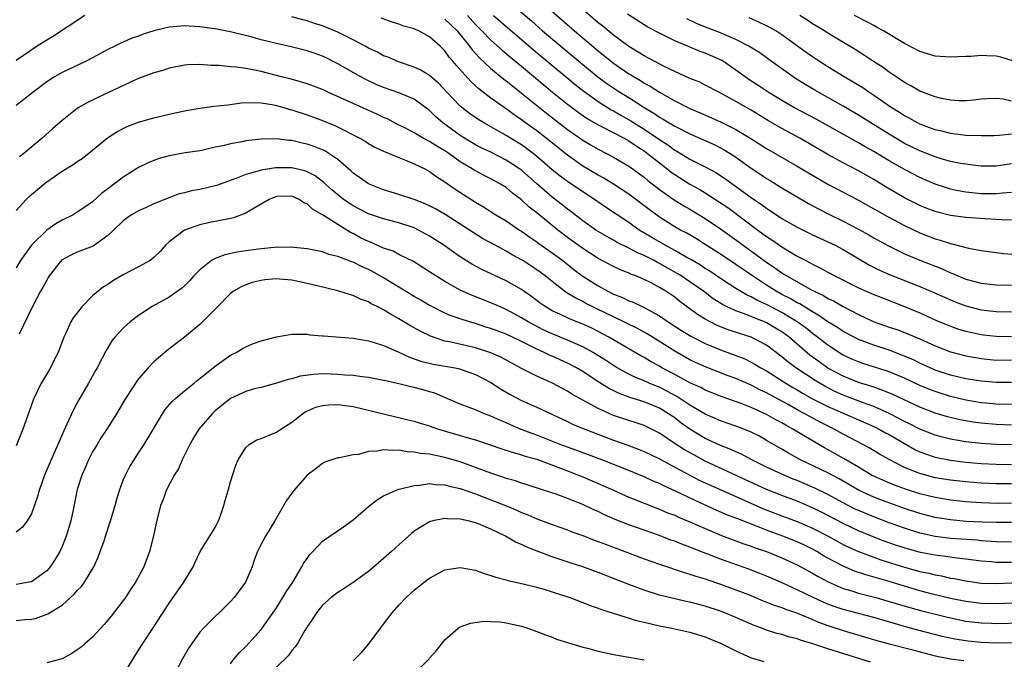
# Model space of a CAD drawing. Units: inches. Extents: x 2589000 to 2592000, y 1485000 to 1488000.
# Drawn here: x 2589717 to 2589846, y 1485993 to 1486076 of the extents above; entities that cross this region are included whole.
import ezdxf

# ---------------------------------------------------------------- set-up
doc = ezdxf.new("R2010")
doc.units = ezdxf.units.IN
doc.header["$MEASUREMENT"] = 0
doc.layers.add('LD25891485_2ft', color=200, linetype='Continuous')

msp = doc.modelspace()

# ---------------------------------------------------------------- linework, layer by layer
at = {"layer": 'LD25891485_2ft'}
for points, elevation in [([(2589785.18, 1486079.18), (2589789.94, 1486075), (2589793, 1486072.42), (2589795, 1486070.81), (2589797, 1486069.42), (2589797.27, 1486069.27), (2589797.69, 1486069), (2589798.52, 1486068.52), (2589799, 1486068.2), (2589799.79, 1486067.79), (2589801, 1486066.99), (2589803, 1486065.88), (2589805, 1486064.88), (2589806.32, 1486064.32), (2589809, 1486063.12), (2589811, 1486062.14), (2589812.96, 1486060.96), (2589815, 1486059.66), (2589819, 1486057.36), (2589820.47, 1486056.47), (2589821.72, 1486055.72), (2589823, 1486055), (2589827, 1486052.9), (2589829, 1486051.78), (2589829.49, 1486051.49), (2589830.77, 1486050.77), (2589833, 1486049.57), (2589835, 1486048.64), (2589837, 1486047.86), (2589837.68, 1486047.68), (2589839, 1486047.23), (2589839.2, 1486047.2), (2589841.37, 1486046.63), (2589843, 1486046.34), (2589845.95, 1486045.95), (2589848.22, 1486045.78)], 11336), ([(2589725.99, 1486077), (2589721.77, 1486074.23), (2589721, 1486073.8), (2589719.76, 1486073), (2589717, 1486071.15)], 11348), ([(2589775.93, 1486077), (2589777, 1486075.84), (2589777.84, 1486075), (2589779, 1486073.79), (2589780.48, 1486072.48), (2589781.57, 1486071.57), (2589783, 1486070.4), (2589787.06, 1486067), (2589789, 1486065.44), (2589790.39, 1486064.39), (2589791.57, 1486063.57), (2589793, 1486062.74), (2589793.51, 1486062.49), (2589796.39, 1486061), (2589797, 1486060.66), (2589797.98, 1486059.98), (2589799, 1486059.34), (2589799.47, 1486059), (2589801, 1486057.76), (2589802, 1486057), (2589802.55, 1486056.55), (2589803, 1486056.23), (2589805, 1486054.98), (2589806.28, 1486054.28), (2589807, 1486053.85), (2589808.74, 1486052.74), (2589809.93, 1486051.93), (2589813.84, 1486049), (2589814.52, 1486048.52), (2589815, 1486048.15), (2589815.7, 1486047.7), (2589817, 1486046.79), (2589819, 1486045.6), (2589820.11, 1486045), (2589820.7, 1486044.7), (2589821, 1486044.52), (2589822.03, 1486044.03), (2589823, 1486043.48), (2589823.91, 1486043), (2589827, 1486041.46), (2589829, 1486040.57), (2589830.13, 1486040.13), (2589833.03, 1486039.03), (2589835, 1486038.18), (2589837.19, 1486037.19), (2589839, 1486036.43), (2589840.06, 1486036.06), (2589841, 1486035.78), (2589841.64, 1486035.64), (2589843, 1486035.36), (2589843.33, 1486035.33), (2589845, 1486035.14), (2589847, 1486035.1)], 11342), ([(2589779.33, 1486077), (2589784.55, 1486072.55), (2589788.91, 1486068.91), (2589790, 1486068), (2589791.12, 1486067.12), (2589793, 1486065.78), (2589794.71, 1486064.71), (2589795, 1486064.56), (2589795.99, 1486063.99), (2589797.27, 1486063.27), (2589799, 1486062.18), (2589801, 1486060.82), (2589802.11, 1486060.11), (2589803, 1486059.45), (2589803.29, 1486059.29), (2589805, 1486058.26), (2589807, 1486057.24), (2589808.46, 1486056.46), (2589809.66, 1486055.66), (2589813, 1486053.26), (2589814.34, 1486052.34), (2589815, 1486051.84), (2589815.51, 1486051.51), (2589817, 1486050.51), (2589819, 1486049.37), (2589821, 1486048.39), (2589821.94, 1486047.94), (2589823, 1486047.47), (2589823.96, 1486047), (2589825, 1486046.45), (2589828.43, 1486044.43), (2589829.75, 1486043.75), (2589831.14, 1486043.14), (2589835, 1486041.64), (2589836.84, 1486040.84), (2589839, 1486039.86), (2589839.61, 1486039.61), (2589841, 1486039.08), (2589843, 1486038.59), (2589845, 1486038.37), (2589847, 1486038.3)], 11340), ([(2589782.13, 1486078.13), (2589784.3, 1486076.3), (2589785.76, 1486075), (2589788.12, 1486073), (2589791, 1486070.6), (2589792.98, 1486069), (2589794.14, 1486068.14), (2589795.85, 1486067), (2589797, 1486066.29), (2589799.01, 1486065), (2589800.27, 1486064.27), (2589801, 1486063.75), (2589801.49, 1486063.49), (2589802.26, 1486063), (2589803, 1486062.55), (2589805, 1486061.55), (2589806.78, 1486060.78), (2589808.15, 1486060.15), (2589809, 1486059.74), (2589809.48, 1486059.48), (2589810.25, 1486059), (2589811, 1486058.51), (2589813, 1486057.07), (2589814.25, 1486056.25), (2589815, 1486055.72), (2589815.45, 1486055.45), (2589817, 1486054.5), (2589820.48, 1486052.48), (2589821.78, 1486051.78), (2589823.3, 1486051), (2589825, 1486050.17), (2589827, 1486049.13), (2589828.36, 1486048.36), (2589829, 1486047.99), (2589830.92, 1486046.92), (2589833, 1486045.9), (2589835, 1486045.08), (2589837.92, 1486043.92), (2589839, 1486043.42), (2589839.31, 1486043.31), (2589839.99, 1486043), (2589841, 1486042.58), (2589843, 1486042.05), (2589845, 1486041.84), (2589847, 1486041.78)], 11338), ([(2589847, 1486050.27), (2589845.69, 1486050.31), (2589845, 1486050.38), (2589843.55, 1486050.45), (2589841, 1486050.64), (2589839, 1486050.9), (2589837.32, 1486051.32), (2589837, 1486051.41), (2589835.85, 1486051.85), (2589835, 1486052.21), (2589833, 1486053.22), (2589830.61, 1486054.61), (2589829, 1486055.6), (2589827, 1486056.75), (2589825, 1486057.79), (2589823, 1486058.88), (2589819.36, 1486061), (2589817, 1486062.28), (2589815.27, 1486063.27), (2589813, 1486064.65), (2589811, 1486065.79), (2589809.26, 1486066.74), (2589808.75, 1486067), (2589807, 1486067.94), (2589806.29, 1486068.29), (2589805, 1486068.8), (2589803, 1486069.69), (2589801.64, 1486070.36), (2589800.42, 1486071), (2589799.51, 1486071.51), (2589799, 1486071.76), (2589798.25, 1486072.25), (2589797, 1486072.97), (2589795, 1486074.46), (2589793.61, 1486075.61), (2589793, 1486076.07), (2589791, 1486077.78)], 11334), ([(2589847, 1486053.88), (2589845.8, 1486053.8), (2589845, 1486053.71), (2589843, 1486053.72), (2589841, 1486053.93), (2589839.82, 1486054.18), (2589839, 1486054.33), (2589838.49, 1486054.49), (2589837, 1486054.97), (2589835, 1486055.85), (2589833, 1486056.89), (2589831, 1486058.03), (2589829, 1486059.25), (2589827.87, 1486059.87), (2589827, 1486060.39), (2589826.6, 1486060.6), (2589821.46, 1486063.46), (2589818.57, 1486065), (2589817, 1486065.9), (2589815.2, 1486067), (2589813.89, 1486067.89), (2589812.68, 1486068.68), (2589812.21, 1486069), (2589811, 1486069.89), (2589809.39, 1486071), (2589809.15, 1486071.15), (2589809, 1486071.23), (2589807, 1486072.11), (2589806.33, 1486072.33), (2589804.91, 1486072.91), (2589803, 1486073.73), (2589801.54, 1486074.46), (2589801, 1486074.71), (2589799.5, 1486075.5), (2589799, 1486075.8), (2589796.83, 1486077.17)], 11332), ([(2589847, 1486065.82), (2589845.9, 1486066.1), (2589845, 1486066.18), (2589843.85, 1486066.15), (2589843, 1486066.11), (2589842.04, 1486065.96), (2589841, 1486065.88), (2589840.13, 1486065.87), (2589839, 1486065.96), (2589837.82, 1486066.18), (2589837, 1486066.39), (2589835, 1486067.14), (2589833.83, 1486067.83), (2589833, 1486068.28), (2589832.59, 1486068.59), (2589831.93, 1486069), (2589831, 1486069.63), (2589830.21, 1486070.21), (2589828.95, 1486071), (2589827.79, 1486071.79), (2589826.57, 1486072.57), (2589823, 1486074.72), (2589822.56, 1486075), (2589821, 1486075.95), (2589820.37, 1486076.37), (2589819.35, 1486077)], 11326), ([(2589847.11, 1486071.11), (2589845.58, 1486071.58), (2589845, 1486071.69), (2589843.74, 1486071.74), (2589843, 1486071.79), (2589841.68, 1486071.68), (2589841, 1486071.67), (2589839, 1486071.56), (2589837, 1486071.69), (2589835, 1486072.3), (2589833, 1486073.35), (2589830.27, 1486075), (2589829.46, 1486075.46), (2589829, 1486075.69), (2589828.16, 1486076.16), (2589826.48, 1486077)], 11324), ([(2589847, 1486023.52), (2589845, 1486023.58), (2589843, 1486023.76), (2589841.92, 1486023.92), (2589841, 1486024.07), (2589840.22, 1486024.22), (2589838.61, 1486024.61), (2589837, 1486025.1), (2589835, 1486025.87), (2589831.5, 1486027.5), (2589830.1, 1486028.1), (2589829, 1486028.46), (2589828.61, 1486028.61), (2589827, 1486029.1), (2589825, 1486029.9), (2589823, 1486030.97), (2589821.81, 1486031.81), (2589820.66, 1486032.66), (2589819, 1486034.07), (2589817.93, 1486035), (2589817, 1486035.69), (2589816.18, 1486036.18), (2589815, 1486036.88), (2589814.73, 1486037), (2589813.47, 1486037.47), (2589813, 1486037.69), (2589811.85, 1486038.15), (2589811, 1486038.44), (2589809.78, 1486039), (2589809.26, 1486039.26), (2589808.03, 1486040.03), (2589806.75, 1486041), (2589805, 1486042.23), (2589803.86, 1486043), (2589803.33, 1486043.33), (2589802.04, 1486044.04), (2589801, 1486044.64), (2589800.75, 1486044.75), (2589800.3, 1486045), (2589799, 1486045.66), (2589798.06, 1486046.06), (2589797, 1486046.63), (2589795.42, 1486047.42), (2589795, 1486047.68), (2589794.14, 1486048.14), (2589793, 1486048.82), (2589792.71, 1486049), (2589791, 1486050.2), (2589789.43, 1486051.43), (2589789, 1486051.74), (2589788.3, 1486052.3), (2589787, 1486053.29), (2589785.01, 1486055.01), (2589783, 1486056.82), (2589782.75, 1486057), (2589781, 1486058.14), (2589779, 1486059.15), (2589777.75, 1486059.75), (2589777, 1486060.14), (2589775.55, 1486061), (2589775, 1486061.35), (2589772.73, 1486063), (2589771.8, 1486063.8), (2589771, 1486064.63), (2589769, 1486066.1), (2589767, 1486066.92), (2589765, 1486067.6), (2589764.02, 1486068.02), (2589762.66, 1486068.66), (2589762, 1486069), (2589761, 1486069.56), (2589759, 1486070.72), (2589757.48, 1486071.48), (2589757, 1486071.71), (2589756.05, 1486072.05), (2589755, 1486072.4), (2589752.91, 1486072.91), (2589751, 1486073.34), (2589749, 1486073.85), (2589747.83, 1486074.17), (2589745.18, 1486074.82), (2589743.22, 1486075.22), (2589741, 1486075.54), (2589739.61, 1486075.61), (2589739, 1486075.67), (2589737.53, 1486075.53), (2589737, 1486075.51), (2589735, 1486075.01), (2589733.48, 1486074.52), (2589733, 1486074.33), (2589732.01, 1486074), (2589731, 1486073.54), (2589730.61, 1486073.38), (2589729.89, 1486073), (2589729, 1486072.56), (2589727, 1486071.48), (2589726.06, 1486071), (2589723, 1486069.58), (2589722.63, 1486069.37), (2589722.01, 1486069), (2589721, 1486068.36), (2589719.22, 1486067), (2589719, 1486066.81), (2589717, 1486065.26)], 11350), ([(2589847, 1486026.21), (2589845, 1486026.26), (2589843.61, 1486026.39), (2589843, 1486026.45), (2589841, 1486026.79), (2589839, 1486027.26), (2589837, 1486027.89), (2589836.2, 1486028.2), (2589835, 1486028.7), (2589833, 1486029.63), (2589831, 1486030.47), (2589830.61, 1486030.61), (2589827.58, 1486031.58), (2589827, 1486031.78), (2589826.15, 1486032.15), (2589825, 1486032.67), (2589824.79, 1486032.79), (2589823, 1486033.95), (2589821.28, 1486035.28), (2589821, 1486035.48), (2589820.16, 1486036.16), (2589819, 1486037.02), (2589817, 1486038.23), (2589815, 1486039.25), (2589813.8, 1486039.8), (2589813, 1486040.26), (2589812.48, 1486040.48), (2589811, 1486041.38), (2589809, 1486042.66), (2589807.61, 1486043.61), (2589807, 1486043.98), (2589806.39, 1486044.39), (2589805.13, 1486045.13), (2589804.57, 1486045.43), (2589803, 1486046.33), (2589801.76, 1486047), (2589800.01, 1486048.01), (2589798.37, 1486049), (2589797, 1486049.96), (2589793.98, 1486051.98), (2589792.52, 1486053), (2589791, 1486053.98), (2589789, 1486055.33), (2589788.03, 1486056.03), (2589787, 1486056.88), (2589785, 1486058.62), (2589784.53, 1486059), (2589783.66, 1486059.66), (2589783, 1486060.12), (2589781.56, 1486061), (2589781, 1486061.36), (2589778.09, 1486063), (2589777.41, 1486063.41), (2589776.22, 1486064.22), (2589775.2, 1486065), (2589775, 1486065.17), (2589773.26, 1486067), (2589772.17, 1486068.17), (2589771, 1486069.19), (2589769.87, 1486069.87), (2589769, 1486070.28), (2589766.95, 1486070.95), (2589765.57, 1486071.57), (2589765, 1486071.77), (2589764.21, 1486072.21), (2589763, 1486072.77), (2589762.59, 1486073), (2589761, 1486073.84), (2589759, 1486074.85), (2589757, 1486075.65), (2589755.96, 1486075.96), (2589755, 1486076.3), (2589754.43, 1486076.43), (2589753, 1486076.84)], 11348), ([(2589847, 1486029.07), (2589845, 1486029.07), (2589843, 1486029.24), (2589841, 1486029.57), (2589839, 1486030.04), (2589837, 1486030.71), (2589836.35, 1486031), (2589835, 1486031.63), (2589834.08, 1486032.08), (2589832.67, 1486032.67), (2589831, 1486033.29), (2589829, 1486033.96), (2589827, 1486034.72), (2589826.44, 1486035), (2589825, 1486035.76), (2589824.26, 1486036.26), (2589823, 1486037.02), (2589821.84, 1486037.84), (2589821, 1486038.3), (2589819.34, 1486039.34), (2589819, 1486039.5), (2589818.06, 1486040.06), (2589817, 1486040.59), (2589816.24, 1486041), (2589815, 1486041.78), (2589813.14, 1486043), (2589811, 1486044.48), (2589809, 1486045.84), (2589807, 1486047.11), (2589805.83, 1486047.83), (2589804.57, 1486048.57), (2589803.74, 1486049), (2589803, 1486049.43), (2589801, 1486050.69), (2589799.66, 1486051.66), (2589797.92, 1486053), (2589797, 1486053.68), (2589795, 1486054.98), (2589793.75, 1486055.75), (2589793, 1486056.16), (2589791, 1486057.36), (2589789, 1486058.76), (2589786.66, 1486060.66), (2589785, 1486061.94), (2589783.53, 1486063), (2589783, 1486063.4), (2589782.05, 1486064.05), (2589781, 1486064.83), (2589780.74, 1486065), (2589779, 1486066.24), (2589777.42, 1486067.42), (2589777, 1486067.82), (2589776.38, 1486068.38), (2589774.5, 1486070.5), (2589774.08, 1486071), (2589773.57, 1486071.57), (2589773, 1486072.39), (2589772.38, 1486073), (2589771, 1486074.23), (2589769.6, 1486075), (2589769.17, 1486075.17), (2589769, 1486075.26), (2589767.63, 1486075.63), (2589767, 1486075.89), (2589766.13, 1486076.13), (2589764.67, 1486076.67)], 11346), ([(2589773, 1486076.53), (2589773.78, 1486075.78), (2589774.6, 1486075), (2589776.22, 1486073), (2589776.54, 1486072.54), (2589777.51, 1486071.51), (2589779, 1486070.11), (2589780.69, 1486068.69), (2589781, 1486068.47), (2589781.81, 1486067.81), (2589783, 1486066.88), (2589786.26, 1486064.26), (2589789, 1486062.13), (2589791, 1486060.72), (2589792.08, 1486060.08), (2589793, 1486059.55), (2589794.11, 1486059), (2589795, 1486058.52), (2589797, 1486057.34), (2589799, 1486055.9), (2589799.48, 1486055.48), (2589801, 1486054.31), (2589802.95, 1486052.95), (2589804.18, 1486052.18), (2589805, 1486051.73), (2589807, 1486050.51), (2589809, 1486049.14), (2589811.41, 1486047.41), (2589811.94, 1486047), (2589813.73, 1486045.73), (2589814.69, 1486045), (2589815, 1486044.78), (2589816.07, 1486044.07), (2589817, 1486043.4), (2589817.25, 1486043.25), (2589817.63, 1486043), (2589820.78, 1486041.22), (2589821.2, 1486041), (2589822.43, 1486040.43), (2589823, 1486040.07), (2589823.73, 1486039.73), (2589825, 1486038.99), (2589827, 1486037.96), (2589828.93, 1486037.07), (2589831, 1486036.33), (2589831.99, 1486035.99), (2589833, 1486035.61), (2589835, 1486034.77), (2589837, 1486033.87), (2589839, 1486033.07), (2589841, 1486032.55), (2589843, 1486032.21), (2589845, 1486032.02), (2589847, 1486032.04)], 11344), ([(2589847, 1486057.65), (2589845, 1486057.36), (2589843, 1486057.35), (2589842.61, 1486057.39), (2589841, 1486057.58), (2589840.3, 1486057.7), (2589839, 1486057.97), (2589837.66, 1486058.34), (2589837, 1486058.54), (2589835, 1486059.33), (2589833, 1486060.32), (2589831, 1486061.51), (2589828.6, 1486063), (2589827, 1486064.01), (2589825, 1486065.19), (2589821.28, 1486067.28), (2589820.02, 1486068.02), (2589818.78, 1486068.78), (2589818.46, 1486069), (2589815.29, 1486071.29), (2589814.12, 1486072.12), (2589812.69, 1486073), (2589811, 1486073.88), (2589809.47, 1486074.53), (2589809, 1486074.75), (2589807.37, 1486075.37), (2589805.95, 1486075.95), (2589804.6, 1486076.6)], 11330), ([(2589847, 1486061.54), (2589845.36, 1486061.36), (2589844.68, 1486061.32), (2589843, 1486061.28), (2589841, 1486061.36), (2589839, 1486061.59), (2589837.89, 1486061.89), (2589837, 1486062.1), (2589835, 1486062.84), (2589834.69, 1486063), (2589833.61, 1486063.61), (2589833, 1486063.91), (2589832.34, 1486064.34), (2589831.25, 1486065), (2589829, 1486066.58), (2589828.36, 1486067), (2589827.56, 1486067.56), (2589826.32, 1486068.32), (2589825.15, 1486069), (2589823, 1486070.32), (2589821.91, 1486071), (2589821, 1486071.6), (2589820.18, 1486072.18), (2589817, 1486074.49), (2589816.2, 1486075), (2589815.44, 1486075.44), (2589815, 1486075.66), (2589814.09, 1486076.09), (2589812.71, 1486076.71)], 11328), ([(2589847, 1486020.93), (2589845, 1486020.98), (2589843, 1486021.12), (2589841, 1486021.35), (2589839, 1486021.7), (2589837.95, 1486021.95), (2589837, 1486022.2), (2589835, 1486022.97), (2589833.68, 1486023.68), (2589833, 1486024), (2589832.36, 1486024.36), (2589831, 1486025.05), (2589829, 1486025.94), (2589827.52, 1486026.48), (2589825, 1486027.45), (2589823.93, 1486027.93), (2589822.59, 1486028.59), (2589821.33, 1486029.33), (2589818.82, 1486031), (2589817.78, 1486031.78), (2589817, 1486032.44), (2589815, 1486033.94), (2589813, 1486035), (2589811.47, 1486035.47), (2589809.97, 1486035.97), (2589808.54, 1486036.54), (2589807.62, 1486037), (2589807, 1486037.34), (2589805.98, 1486037.97), (2589805, 1486038.72), (2589803.68, 1486039.68), (2589803, 1486040.21), (2589801.84, 1486041), (2589801, 1486041.51), (2589799.92, 1486042.08), (2589799, 1486042.54), (2589797.93, 1486043), (2589797.25, 1486043.25), (2589797, 1486043.38), (2589795.83, 1486043.83), (2589795, 1486044.23), (2589793, 1486045.3), (2589791, 1486046.58), (2589789, 1486048.04), (2589787.74, 1486049), (2589785, 1486051.23), (2589784, 1486052), (2589783, 1486052.96), (2589781.83, 1486053.83), (2589781, 1486054.54), (2589780.25, 1486055), (2589779, 1486055.68), (2589778.12, 1486056.12), (2589776.81, 1486056.81), (2589776.54, 1486057), (2589775, 1486057.92), (2589773.52, 1486059), (2589773, 1486059.35), (2589771.96, 1486059.96), (2589771, 1486060.58), (2589770.71, 1486060.71), (2589770.17, 1486061), (2589769, 1486061.69), (2589767.58, 1486062.42), (2589766.8, 1486062.8), (2589765.5, 1486063.5), (2589765, 1486063.71), (2589764.12, 1486064.12), (2589761, 1486065.51), (2589757.69, 1486067), (2589757, 1486067.34), (2589755, 1486068.11), (2589754.32, 1486068.32), (2589752.74, 1486068.74), (2589751.65, 1486069), (2589749, 1486069.69), (2589748.12, 1486069.88), (2589747, 1486070.08), (2589745.72, 1486070.28), (2589745, 1486070.32), (2589743.5, 1486070.5), (2589742.49, 1486070.49), (2589741, 1486070.61), (2589739.44, 1486070.56), (2589739, 1486070.51), (2589737, 1486070.13), (2589736.16, 1486069.84), (2589735, 1486069.53), (2589733, 1486068.77), (2589732.6, 1486068.6), (2589729.17, 1486067), (2589727.68, 1486066.32), (2589727, 1486065.98), (2589726.33, 1486065.67), (2589725.2, 1486065), (2589725, 1486064.87), (2589723, 1486063.3), (2589721.77, 1486062.23), (2589720.42, 1486061), (2589718.01, 1486059), (2589717.44, 1486058.56)], 11352), ([(2589717, 1486051.57), (2589718.34, 1486053), (2589719, 1486053.62), (2589720.61, 1486055), (2589721, 1486055.31), (2589723, 1486056.68), (2589724.46, 1486057.54), (2589725, 1486057.95), (2589725.64, 1486058.36), (2589727, 1486059.42), (2589728.96, 1486061.04), (2589730.18, 1486061.82), (2589731, 1486062.27), (2589731.49, 1486062.51), (2589733, 1486063.09), (2589735, 1486063.67), (2589737, 1486064.13), (2589739, 1486064.56), (2589741, 1486064.93), (2589742.84, 1486065.16), (2589744.64, 1486065.36), (2589745, 1486065.39), (2589746.41, 1486065.59), (2589748.33, 1486065.67), (2589749, 1486065.62), (2589750.64, 1486065.36), (2589751, 1486065.28), (2589751.98, 1486065), (2589752.76, 1486064.76), (2589753, 1486064.7), (2589755, 1486064.05), (2589757, 1486063.32), (2589758.64, 1486062.64), (2589761.89, 1486061), (2589762.59, 1486060.59), (2589763, 1486060.32), (2589763.84, 1486059.84), (2589765, 1486059.3), (2589765.19, 1486059.19), (2589765.74, 1486059), (2589767, 1486058.46), (2589767.86, 1486058.14), (2589769, 1486057.65), (2589770.36, 1486057), (2589771, 1486056.66), (2589771.94, 1486055.94), (2589773, 1486055.29), (2589773.16, 1486055.16), (2589774.35, 1486054.35), (2589777, 1486052.63), (2589778.04, 1486052.04), (2589779.65, 1486051), (2589781, 1486050.18), (2589782.73, 1486049), (2589783, 1486048.83), (2589784.07, 1486048.07), (2589785, 1486047.46), (2589785.26, 1486047.26), (2589787, 1486046.04), (2589788.4, 1486045), (2589789.85, 1486043.85), (2589791, 1486042.99), (2589793, 1486041.72), (2589794.29, 1486041), (2589795, 1486040.64), (2589796.18, 1486040.18), (2589797, 1486039.77), (2589797.56, 1486039.56), (2589799, 1486038.9), (2589801, 1486037.81), (2589802.17, 1486037), (2589803, 1486036.46), (2589803.89, 1486035.89), (2589805.13, 1486035.13), (2589807, 1486034.19), (2589809, 1486033.37), (2589811, 1486032.63), (2589812.16, 1486032.16), (2589813, 1486031.75), (2589813.48, 1486031.48), (2589814.25, 1486031), (2589815, 1486030.59), (2589817.52, 1486029), (2589818.44, 1486028.44), (2589819, 1486028.12), (2589819.7, 1486027.7), (2589821, 1486026.97), (2589823, 1486025.97), (2589825.23, 1486025), (2589827, 1486024.2), (2589829, 1486023.35), (2589829.71, 1486023), (2589830.53, 1486022.53), (2589831, 1486022.29), (2589833, 1486021.1), (2589834.34, 1486020.34), (2589835, 1486020.04), (2589835.75, 1486019.75), (2589837, 1486019.35), (2589839, 1486018.94), (2589841, 1486018.68), (2589843, 1486018.52), (2589845, 1486018.41), (2589847, 1486018.36)], 11354), ([(2589847, 1486015.83), (2589845, 1486015.86), (2589843, 1486015.94), (2589841, 1486016.09), (2589839, 1486016.31), (2589837, 1486016.65), (2589835, 1486017.18), (2589834.68, 1486017.32), (2589833, 1486017.99), (2589831.01, 1486019.01), (2589829.74, 1486019.74), (2589828.5, 1486020.5), (2589827.58, 1486021), (2589825, 1486022.34), (2589823.83, 1486023), (2589821.93, 1486023.93), (2589820.63, 1486024.63), (2589819.98, 1486025), (2589819, 1486025.52), (2589817.81, 1486026.19), (2589815.46, 1486027.46), (2589815, 1486027.73), (2589814.13, 1486028.13), (2589813, 1486028.72), (2589811, 1486029.59), (2589809.97, 1486029.97), (2589807.09, 1486031.09), (2589805.71, 1486031.71), (2589805, 1486032.05), (2589803, 1486033.17), (2589799.42, 1486035.42), (2589798.13, 1486036.13), (2589795, 1486037.64), (2589793, 1486038.64), (2589792.24, 1486039), (2589791.42, 1486039.42), (2589791, 1486039.65), (2589790.08, 1486040.08), (2589788.85, 1486040.85), (2589787, 1486042.27), (2589786.08, 1486043), (2589785, 1486043.8), (2589783.18, 1486045), (2589783, 1486045.11), (2589781.77, 1486045.77), (2589781, 1486046.23), (2589779.54, 1486047), (2589777.91, 1486047.91), (2589776.67, 1486048.67), (2589773.04, 1486051.04), (2589771.78, 1486051.78), (2589771, 1486052.18), (2589770.43, 1486052.43), (2589769, 1486052.98), (2589767, 1486053.65), (2589765, 1486054.25), (2589763, 1486055.01), (2589761.85, 1486055.85), (2589761, 1486056.43), (2589760.71, 1486056.71), (2589759, 1486058.19), (2589757.85, 1486059), (2589757.33, 1486059.33), (2589757, 1486059.48), (2589755.91, 1486059.91), (2589755, 1486060.22), (2589754.34, 1486060.34), (2589753, 1486060.67), (2589752.68, 1486060.68), (2589751, 1486060.91), (2589749, 1486060.87), (2589747, 1486060.63), (2589746.52, 1486060.52), (2589745, 1486060.27), (2589743.99, 1486059.99), (2589743, 1486059.8), (2589741.44, 1486059.44), (2589741, 1486059.36), (2589739.06, 1486059.06), (2589737, 1486058.7), (2589735.68, 1486058.32), (2589735, 1486058.1), (2589734.24, 1486057.76), (2589733, 1486057.16), (2589731, 1486055.92), (2589729, 1486054.38), (2589728.2, 1486053.8), (2589727, 1486052.7), (2589725.99, 1486051.99), (2589725, 1486051.31), (2589724.44, 1486051), (2589723, 1486050.28), (2589722.19, 1486049.81), (2589721, 1486048.98), (2589719, 1486047), (2589717.59, 1486045), (2589717, 1486044.05)], 11356), ([(2589847, 1486013.31), (2589845.29, 1486013.29), (2589843, 1486013.35), (2589841, 1486013.48), (2589839, 1486013.71), (2589837, 1486014.06), (2589835, 1486014.56), (2589833.15, 1486015.15), (2589831.69, 1486015.69), (2589830.27, 1486016.27), (2589829, 1486016.84), (2589828.7, 1486017), (2589827, 1486018.02), (2589825.12, 1486019.12), (2589822.55, 1486020.55), (2589821.28, 1486021.28), (2589818.44, 1486023), (2589817.5, 1486023.5), (2589817, 1486023.8), (2589816.21, 1486024.21), (2589815, 1486024.9), (2589813, 1486025.81), (2589811.66, 1486026.34), (2589809.21, 1486027.21), (2589807, 1486028.08), (2589806.41, 1486028.41), (2589805, 1486029.03), (2589803, 1486030.13), (2589801.34, 1486031), (2589801, 1486031.2), (2589799.84, 1486031.84), (2589799, 1486032.34), (2589798.57, 1486032.57), (2589794.41, 1486035), (2589793, 1486035.76), (2589792.17, 1486036.17), (2589791, 1486036.7), (2589789.34, 1486037.34), (2589788.02, 1486037.99), (2589787, 1486038.45), (2589786.07, 1486039), (2589785.44, 1486039.44), (2589784.3, 1486040.3), (2589783, 1486041.21), (2589781, 1486042.38), (2589777.84, 1486043.84), (2589776.53, 1486044.53), (2589775, 1486045.49), (2589774.1, 1486046.1), (2589772.85, 1486047), (2589771, 1486048.21), (2589769.57, 1486049), (2589769, 1486049.27), (2589767, 1486049.93), (2589765, 1486050.44), (2589763, 1486051.12), (2589761, 1486052.17), (2589760.49, 1486052.49), (2589759.77, 1486053), (2589759, 1486053.6), (2589758.24, 1486054.24), (2589757.39, 1486055), (2589757.19, 1486055.19), (2589756.06, 1486056.06), (2589755, 1486056.61), (2589754.71, 1486056.71), (2589753, 1486057.11), (2589750.88, 1486057.12), (2589749, 1486056.83), (2589748.73, 1486056.73), (2589747, 1486056.25), (2589745.71, 1486055.71), (2589743.19, 1486054.81), (2589741, 1486054.31), (2589739.89, 1486054.11), (2589739, 1486053.87), (2589738.29, 1486053.71), (2589736.84, 1486053.16), (2589735, 1486052.4), (2589733.9, 1486051.9), (2589733, 1486051.52), (2589732.09, 1486051), (2589731.45, 1486050.55), (2589731, 1486050.21), (2589729.74, 1486049), (2589729, 1486048.27), (2589727.09, 1486046.91), (2589725, 1486046.1), (2589724.26, 1486045.74), (2589722.95, 1486045.05), (2589721.33, 1486043), (2589721.21, 1486042.79), (2589721, 1486042.46), (2589720.51, 1486041.49), (2589720.2, 1486041), (2589719.14, 1486039), (2589717.4, 1486035.4)], 11358), ([(2589847, 1486010.81), (2589845, 1486010.79), (2589843.16, 1486010.84), (2589841.05, 1486010.95), (2589839, 1486011.13), (2589837, 1486011.46), (2589835, 1486011.98), (2589833, 1486012.64), (2589829.8, 1486013.8), (2589829, 1486014.1), (2589827.07, 1486015), (2589824.49, 1486016.49), (2589823, 1486017.27), (2589819.42, 1486019), (2589817.85, 1486019.85), (2589817, 1486020.37), (2589815, 1486021.53), (2589814.06, 1486022.06), (2589813, 1486022.59), (2589812.03, 1486023), (2589811, 1486023.39), (2589809, 1486024.09), (2589807, 1486024.96), (2589805, 1486026.12), (2589803.69, 1486027), (2589803.27, 1486027.27), (2589801.97, 1486027.97), (2589801, 1486028.46), (2589800.61, 1486028.61), (2589799.67, 1486029), (2589799, 1486029.3), (2589797.78, 1486029.78), (2589797, 1486030.17), (2589795.5, 1486031), (2589795, 1486031.3), (2589793.98, 1486031.98), (2589792.75, 1486032.75), (2589792.34, 1486033), (2589791, 1486033.74), (2589789.71, 1486034.29), (2589789, 1486034.61), (2589787, 1486035.42), (2589785.92, 1486035.92), (2589784.6, 1486036.6), (2589783.88, 1486037), (2589783, 1486037.55), (2589781, 1486038.63), (2589780.11, 1486039), (2589779, 1486039.51), (2589776.48, 1486040.48), (2589775, 1486041.14), (2589773, 1486042.27), (2589771.81, 1486043), (2589771, 1486043.55), (2589768.89, 1486044.89), (2589767, 1486045.82), (2589766.23, 1486046.23), (2589765, 1486046.63), (2589763.35, 1486047.35), (2589763, 1486047.48), (2589761.99, 1486047.99), (2589761, 1486048.53), (2589760.68, 1486048.68), (2589760.19, 1486049), (2589759, 1486049.73), (2589757.02, 1486050.98), (2589755.72, 1486051.72), (2589755, 1486052.4), (2589754.57, 1486052.57), (2589753.95, 1486053), (2589753, 1486053.43), (2589751, 1486053.38), (2589750.04, 1486053), (2589747.57, 1486051.57), (2589747, 1486051.21), (2589745.39, 1486050.61), (2589745, 1486050.51), (2589742.07, 1486049.93), (2589741, 1486049.68), (2589740.48, 1486049.52), (2589739, 1486048.99), (2589737, 1486047.46), (2589736.51, 1486047), (2589735.8, 1486046.2), (2589735, 1486045.41), (2589734.5, 1486045), (2589733, 1486044.18), (2589731, 1486043.13), (2589729.65, 1486042.35), (2589729, 1486041.9), (2589728.41, 1486041.59), (2589727, 1486040.39), (2589725.63, 1486039), (2589724.45, 1486037.55), (2589724.14, 1486037), (2589723.44, 1486035.44), (2589723.22, 1486035), (2589722.48, 1486033), (2589721.95, 1486031.95), (2589721.5, 1486031), (2589721.32, 1486030.68), (2589720.3, 1486029), (2589719.32, 1486027), (2589719.23, 1486026.77), (2589718.72, 1486025.28), (2589717.9, 1486023), (2589717, 1486020.81)], 11360), ([(2589847, 1486008.24), (2589845, 1486008.26), (2589844.33, 1486008.33), (2589843, 1486008.42), (2589842.48, 1486008.48), (2589839, 1486008.73), (2589837, 1486008.97), (2589835, 1486009.42), (2589833, 1486010.05), (2589831, 1486010.76), (2589829, 1486011.53), (2589827, 1486012.36), (2589826.56, 1486012.56), (2589825, 1486013.37), (2589823, 1486014.46), (2589821.29, 1486015.29), (2589819, 1486016.28), (2589818.48, 1486016.48), (2589817, 1486017.1), (2589815, 1486018.04), (2589813.08, 1486019), (2589811.73, 1486019.73), (2589811, 1486020.05), (2589810.35, 1486020.35), (2589809, 1486020.87), (2589807, 1486021.79), (2589805, 1486022.97), (2589803.82, 1486023.82), (2589803, 1486024.45), (2589802.21, 1486025), (2589801, 1486025.75), (2589799, 1486026.57), (2589797.14, 1486027.14), (2589795.68, 1486027.68), (2589794.34, 1486028.34), (2589793, 1486029.19), (2589791, 1486030.5), (2589790.16, 1486031), (2589789, 1486031.61), (2589787, 1486032.51), (2589786.65, 1486032.65), (2589785.96, 1486033), (2589785, 1486033.42), (2589784.12, 1486033.88), (2589783, 1486034.43), (2589781, 1486035.38), (2589779, 1486036.14), (2589778.34, 1486036.33), (2589777, 1486036.77), (2589776.21, 1486037), (2589775, 1486037.4), (2589773.81, 1486037.81), (2589773, 1486038.16), (2589771.28, 1486039), (2589771, 1486039.15), (2589769.84, 1486039.84), (2589769, 1486040.32), (2589765, 1486042.74), (2589763.56, 1486043.56), (2589763, 1486043.85), (2589762.19, 1486044.19), (2589761, 1486044.8), (2589760.85, 1486044.85), (2589759, 1486045.55), (2589757.82, 1486045.82), (2589757, 1486046.13), (2589755, 1486046.56), (2589753.27, 1486046.73), (2589753, 1486046.77), (2589751.28, 1486046.72), (2589751, 1486046.74), (2589750.72, 1486046.72), (2589749, 1486046.55), (2589747, 1486046.3), (2589745.88, 1486046.12), (2589744.24, 1486045.76), (2589743, 1486045.27), (2589742.52, 1486045), (2589741, 1486043.82), (2589740.21, 1486043), (2589739.64, 1486042.36), (2589739, 1486041.73), (2589738.62, 1486041.38), (2589737, 1486040.23), (2589734.76, 1486039), (2589733, 1486037.82), (2589731.91, 1486037), (2589731, 1486036.2), (2589729.9, 1486035), (2589729.49, 1486034.51), (2589728.75, 1486033.25), (2589728.26, 1486032.26), (2589727.58, 1486031), (2589727.36, 1486030.64), (2589726.46, 1486029), (2589725.19, 1486026.81), (2589724.49, 1486025.51), (2589723.65, 1486023.65), (2589723.22, 1486022.78), (2589722.61, 1486021.39), (2589722.46, 1486021), (2589721.4, 1486018.6), (2589720.72, 1486017), (2589720.01, 1486015), (2589719.81, 1486014.19), (2589719, 1486011.92), (2589718.45, 1486011), (2589717.83, 1486010.17), (2589717, 1486009.52)], 11362), ([(2589847, 1486005.58), (2589845.57, 1486005.57), (2589845, 1486005.58), (2589844.35, 1486005.65), (2589843, 1486005.75), (2589841, 1486006.03), (2589839.86, 1486006.14), (2589838.36, 1486006.36), (2589837, 1486006.52), (2589835.1, 1486006.9), (2589833.38, 1486007.38), (2589831.85, 1486007.85), (2589830.37, 1486008.37), (2589828.92, 1486008.92), (2589827, 1486009.73), (2589825, 1486010.67), (2589822.16, 1486012.16), (2589821, 1486012.73), (2589819, 1486013.57), (2589817, 1486014.32), (2589815, 1486015.1), (2589807, 1486018.82), (2589805.58, 1486019.58), (2589804.3, 1486020.3), (2589803.2, 1486021), (2589801, 1486022.48), (2589799.96, 1486023), (2589799, 1486023.47), (2589797.85, 1486023.85), (2589797, 1486024.11), (2589795, 1486024.79), (2589793, 1486025.68), (2589791.48, 1486026.52), (2589791, 1486026.76), (2589789.58, 1486027.58), (2589789, 1486027.96), (2589787.06, 1486029), (2589785, 1486029.9), (2589783, 1486030.93), (2589780.37, 1486032.37), (2589778.98, 1486032.98), (2589777, 1486033.6), (2589773.61, 1486034.39), (2589773, 1486034.5), (2589771.12, 1486035.12), (2589769.78, 1486035.78), (2589768.5, 1486036.5), (2589767, 1486037.42), (2589765.96, 1486037.96), (2589765, 1486038.58), (2589764.17, 1486039), (2589763.38, 1486039.38), (2589763, 1486039.61), (2589761.97, 1486039.97), (2589761, 1486040.44), (2589760.56, 1486040.56), (2589759, 1486041.07), (2589756.3, 1486041.7), (2589755, 1486042.03), (2589753, 1486042.45), (2589751.4, 1486042.6), (2589751, 1486042.62), (2589749.5, 1486042.5), (2589749, 1486042.41), (2589747.85, 1486042.15), (2589747, 1486041.84), (2589746.41, 1486041.59), (2589745.39, 1486041), (2589745, 1486040.71), (2589743.17, 1486038.83), (2589743, 1486038.68), (2589741.35, 1486037), (2589741, 1486036.67), (2589739, 1486035), (2589737.88, 1486034.12), (2589736.74, 1486033.26), (2589735, 1486031.79), (2589734.23, 1486031), (2589733, 1486029.56), (2589732.75, 1486029.25), (2589731.3, 1486027), (2589730.11, 1486025), (2589728.86, 1486023), (2589728.11, 1486021.89), (2589727.57, 1486021), (2589727, 1486020.01), (2589726.47, 1486019), (2589726.04, 1486017.96), (2589725.6, 1486017), (2589725, 1486015.09), (2589724.46, 1486012.46), (2589724.14, 1486011), (2589723.53, 1486009), (2589723, 1486007.68), (2589722.7, 1486007), (2589722.08, 1486005.92), (2589721.45, 1486005), (2589721, 1486004.49), (2589719, 1486003.06), (2589718.73, 1486003), (2589717, 1486002.7)], 11364), ([(2589717, 1485998.02), (2589718.14, 1485998.14), (2589719, 1485998.18), (2589719.68, 1485998.32), (2589721.14, 1485998.86), (2589723, 1486000.02), (2589724.58, 1486001.42), (2589725, 1486001.93), (2589725.54, 1486002.46), (2589725.92, 1486003), (2589727.14, 1486005), (2589727.73, 1486006.27), (2589728, 1486007), (2589728.53, 1486008.53), (2589728.7, 1486009), (2589729.35, 1486011), (2589729.94, 1486013), (2589730.16, 1486013.84), (2589730.52, 1486015), (2589731, 1486016.31), (2589731.28, 1486017), (2589731.87, 1486018.13), (2589732.41, 1486019), (2589733, 1486019.88), (2589733.72, 1486021), (2589736.1, 1486025), (2589736.46, 1486025.54), (2589737.38, 1486026.62), (2589737.81, 1486027), (2589739, 1486028), (2589740.24, 1486029), (2589740.65, 1486029.35), (2589741, 1486029.61), (2589743, 1486031.21), (2589745, 1486032.64), (2589745.72, 1486033), (2589746.52, 1486033.48), (2589747, 1486033.75), (2589747.88, 1486034.12), (2589749, 1486034.52), (2589751, 1486035.03), (2589753, 1486035.41), (2589753.38, 1486035.38), (2589755, 1486035.41), (2589755.33, 1486035.33), (2589757, 1486035.2), (2589757.16, 1486035.16), (2589761, 1486034.87), (2589763, 1486034.53), (2589763.63, 1486034.37), (2589765, 1486033.92), (2589766.91, 1486033.09), (2589768.38, 1486032.38), (2589769, 1486032.18), (2589769.86, 1486031.86), (2589771.47, 1486031.47), (2589774.34, 1486031), (2589774.89, 1486030.89), (2589777, 1486030.15), (2589779, 1486029.09), (2589780.25, 1486028.25), (2589781.51, 1486027.51), (2589783, 1486026.72), (2589785, 1486025.85), (2589789, 1486023.99), (2589789.66, 1486023.66), (2589791.07, 1486023.07), (2589795, 1486021.56), (2589796.89, 1486020.89), (2589798.35, 1486020.35), (2589799, 1486020.08), (2589801, 1486019.1), (2589803, 1486018.03), (2589806.3, 1486016.3), (2589807.66, 1486015.66), (2589814.59, 1486012.59), (2589817, 1486011.66), (2589819, 1486010.93), (2589821, 1486010.07), (2589823.04, 1486009), (2589825, 1486007.93), (2589825.62, 1486007.62), (2589827, 1486007), (2589829, 1486006.25), (2589829.93, 1486005.93), (2589833, 1486004.98), (2589835, 1486004.42), (2589836.17, 1486004.17), (2589837, 1486003.95), (2589837.82, 1486003.82), (2589839, 1486003.55), (2589839.48, 1486003.48), (2589841, 1486003.16), (2589843, 1486002.89), (2589845, 1486002.84), (2589849, 1486003)], 11366), ([(2589850.39, 1486000.39), (2589845, 1486000.19), (2589843, 1486000.23), (2589841, 1486000.48), (2589839, 1486000.88), (2589836.5, 1486001.5), (2589835, 1486001.89), (2589833, 1486002.47), (2589831, 1486003.08), (2589827.95, 1486003.95), (2589826.46, 1486004.46), (2589825, 1486005.08), (2589823, 1486006.13), (2589822.44, 1486006.44), (2589821.55, 1486007), (2589821, 1486007.31), (2589819.87, 1486007.87), (2589819, 1486008.27), (2589817.12, 1486009), (2589815, 1486009.78), (2589813.67, 1486010.33), (2589811.26, 1486011.26), (2589811, 1486011.38), (2589809.82, 1486011.82), (2589808.43, 1486012.43), (2589805.66, 1486013.66), (2589803.09, 1486014.91), (2589801.58, 1486015.58), (2589801, 1486015.88), (2589800.2, 1486016.2), (2589799, 1486016.76), (2589797, 1486017.59), (2589793.47, 1486019), (2589790.21, 1486020.21), (2589789, 1486020.64), (2589788.04, 1486021), (2589785, 1486022.2), (2589782.96, 1486022.96), (2589781.56, 1486023.56), (2589781, 1486023.81), (2589780.15, 1486024.15), (2589779, 1486024.7), (2589778.17, 1486025), (2589777, 1486025.5), (2589776.18, 1486025.82), (2589775, 1486026.24), (2589771.68, 1486027.68), (2589771, 1486027.87), (2589770.14, 1486028.14), (2589769, 1486028.43), (2589768.53, 1486028.53), (2589767, 1486028.92), (2589765.28, 1486029.28), (2589765, 1486029.36), (2589763, 1486029.73), (2589762.19, 1486029.81), (2589761, 1486029.98), (2589759.94, 1486030.06), (2589759, 1486030.15), (2589758.16, 1486030.16), (2589757, 1486030.2), (2589755.86, 1486030.14), (2589754.11, 1486029.89), (2589753, 1486029.57), (2589752.52, 1486029.48), (2589751, 1486029), (2589749, 1486028.45), (2589748.28, 1486028.28), (2589747, 1486027.9), (2589745, 1486026.99), (2589743, 1486025.37), (2589742.61, 1486025), (2589740.87, 1486023), (2589740.16, 1486021.84), (2589739.67, 1486021), (2589738.69, 1486019), (2589738.19, 1486017.81), (2589737.66, 1486017), (2589736.6, 1486015), (2589736.19, 1486013.81), (2589735.88, 1486013), (2589735.28, 1486010.72), (2589734.93, 1486009.07), (2589734.43, 1486007), (2589733.69, 1486005), (2589732.59, 1486003), (2589731.94, 1486002.06), (2589731.27, 1486001), (2589731, 1486000.62), (2589729.43, 1485998.57), (2589729, 1485998.03), (2589728.52, 1485997.48), (2589727, 1485995.83), (2589726.01, 1485995), (2589725.48, 1485994.52), (2589725, 1485994.16), (2589724.3, 1485993.7), (2589723, 1485993.01), (2589721, 1485992.47)], 11368), ([(2589731, 1485990.88), (2589732.27, 1485993), (2589733, 1485994.11), (2589733.55, 1485995), (2589735, 1485997.17), (2589737, 1486000.26), (2589738.91, 1486003), (2589740.12, 1486005), (2589740.39, 1486005.61), (2589741.06, 1486007), (2589743, 1486010.13), (2589743.45, 1486011), (2589743.7, 1486011.7), (2589744.14, 1486013), (2589744.31, 1486013.69), (2589744.69, 1486015), (2589745, 1486016.1), (2589745.7, 1486018.3), (2589746, 1486019), (2589747, 1486020.6), (2589747.43, 1486021), (2589748.42, 1486021.58), (2589749, 1486021.77), (2589750.28, 1486022.28), (2589751, 1486022.6), (2589751.57, 1486023), (2589753, 1486023.91), (2589754.4, 1486025), (2589754.76, 1486025.24), (2589756.15, 1486025.85), (2589757, 1486026.09), (2589757.84, 1486026.16), (2589759, 1486026.22), (2589761, 1486025.93), (2589764.97, 1486024.97), (2589766.59, 1486024.59), (2589767, 1486024.52), (2589768.22, 1486024.22), (2589769, 1486024.05), (2589769.78, 1486023.78), (2589771, 1486023.42), (2589771.3, 1486023.3), (2589772.17, 1486023), (2589775, 1486022.18), (2589776.18, 1486021.82), (2589777, 1486021.59), (2589780.41, 1486020.41), (2589781.92, 1486019.92), (2589783, 1486019.65), (2589783.48, 1486019.48), (2589785, 1486019.06), (2589788.11, 1486017.89), (2589789, 1486017.53), (2589790.44, 1486017), (2589791, 1486016.78), (2589793.64, 1486015.64), (2589795, 1486015.01), (2589797, 1486014.12), (2589797.79, 1486013.79), (2589799, 1486013.34), (2589800.68, 1486012.68), (2589801, 1486012.56), (2589802.08, 1486012.08), (2589803, 1486011.74), (2589803.5, 1486011.5), (2589805, 1486010.89), (2589807, 1486010), (2589809.11, 1486009.11), (2589812.02, 1486008.02), (2589813, 1486007.69), (2589813.49, 1486007.49), (2589815, 1486006.99), (2589817, 1486006.2), (2589819, 1486005.29), (2589821, 1486004.17), (2589821.73, 1486003.73), (2589823.03, 1486003.03), (2589825, 1486002.2), (2589826.13, 1486001.87), (2589827, 1486001.59), (2589829.25, 1486001), (2589831, 1486000.5), (2589833.69, 1485999.69), (2589835.26, 1485999.26), (2589838.46, 1485998.46), (2589839, 1485998.33), (2589841, 1485997.93), (2589843, 1485997.69), (2589844.37, 1485997.63), (2589845, 1485997.61), (2589848.32, 1485997.68)], 11370), ([(2589847.08, 1485995.08), (2589845, 1485995.05), (2589843, 1485995.12), (2589841.3, 1485995.3), (2589841, 1485995.34), (2589839.58, 1485995.58), (2589837.93, 1485995.93), (2589834.74, 1485996.74), (2589833, 1485997.21), (2589829, 1485998.4), (2589825, 1485999.45), (2589823.83, 1485999.83), (2589823, 1486000.14), (2589822.4, 1486000.4), (2589821.08, 1486001), (2589819, 1486002.02), (2589817.12, 1486002.88), (2589815, 1486003.79), (2589814.14, 1486004.14), (2589812.69, 1486004.69), (2589809, 1486006.02), (2589807.34, 1486006.66), (2589806.84, 1486006.84), (2589805.4, 1486007.4), (2589805, 1486007.57), (2589803.95, 1486007.95), (2589803, 1486008.34), (2589802.51, 1486008.51), (2589800.87, 1486009.13), (2589797, 1486010.51), (2589795.21, 1486011.21), (2589793.82, 1486011.82), (2589793, 1486012.23), (2589792.46, 1486012.46), (2589791, 1486013.17), (2589789.67, 1486013.67), (2589789, 1486013.95), (2589787.51, 1486014.49), (2589786, 1486015), (2589783.73, 1486015.73), (2589783, 1486015.94), (2589782.22, 1486016.22), (2589781, 1486016.56), (2589780.68, 1486016.68), (2589779, 1486017.24), (2589777, 1486018), (2589775, 1486018.72), (2589773, 1486019.31), (2589771.58, 1486019.58), (2589771, 1486019.72), (2589769.83, 1486019.83), (2589769, 1486020), (2589768.05, 1486020.05), (2589767, 1486020.23), (2589766.21, 1486020.21), (2589765, 1486020.31), (2589764.13, 1486020.13), (2589763, 1486020.08), (2589761.7, 1486019.7), (2589761, 1486019.65), (2589759.23, 1486019.23), (2589759, 1486019.23), (2589757.34, 1486018.66), (2589757, 1486018.5), (2589756.17, 1486017.83), (2589755, 1486017), (2589753.26, 1486015), (2589753, 1486014.65), (2589752.33, 1486013.67), (2589750.8, 1486011), (2589749.57, 1486009), (2589749, 1486007.97), (2589748.52, 1486007), (2589748.11, 1486005.89), (2589747.81, 1486005), (2589746.94, 1486003), (2589746.13, 1486001.87), (2589745.48, 1486001), (2589745, 1486000.46), (2589743.51, 1485999), (2589743, 1485998.52), (2589741.47, 1485997), (2589741, 1485996.46), (2589739.95, 1485995), (2589739.58, 1485994.42), (2589738.73, 1485993), (2589737.67, 1485991)], 11372), ([(2589745, 1485992.35), (2589745.48, 1485993), (2589746.18, 1485993.82), (2589747, 1485994.61), (2589749, 1485996.81), (2589749.15, 1485997), (2589751, 1485999.67), (2589751.85, 1486001), (2589752.27, 1486001.73), (2589753.12, 1486003), (2589754.31, 1486005), (2589754.54, 1486005.46), (2589755, 1486006.11), (2589755.38, 1486006.62), (2589755.76, 1486007), (2589757, 1486008.34), (2589759.77, 1486010.23), (2589761, 1486011.15), (2589763, 1486012.89), (2589764.19, 1486013.81), (2589765, 1486014.29), (2589766.54, 1486015), (2589767, 1486015.16), (2589767.18, 1486015.18), (2589769, 1486015.65), (2589769.68, 1486015.68), (2589771, 1486015.89), (2589771.77, 1486015.77), (2589773, 1486015.73), (2589773.55, 1486015.55), (2589775, 1486015.22), (2589777, 1486014.53), (2589779, 1486013.78), (2589780.92, 1486013), (2589782.39, 1486012.39), (2589783, 1486012.1), (2589783.81, 1486011.81), (2589785, 1486011.29), (2589787, 1486010.52), (2589789, 1486009.82), (2589789.59, 1486009.59), (2589791, 1486009.11), (2589792.5, 1486008.5), (2589793, 1486008.33), (2589793.95, 1486007.95), (2589796.5, 1486007), (2589799, 1486006.05), (2589801, 1486005.34), (2589804.25, 1486004.25), (2589805, 1486004.06), (2589805.78, 1486003.78), (2589807, 1486003.44), (2589807.32, 1486003.32), (2589809, 1486002.76), (2589811, 1486002.02), (2589812.62, 1486001.38), (2589813.57, 1486001), (2589814.57, 1486000.57), (2589815, 1486000.41), (2589816, 1486000), (2589817, 1485999.68), (2589817.48, 1485999.48), (2589819.04, 1485998.96), (2589821, 1485998.13), (2589821.78, 1485997.78), (2589823, 1485997.34), (2589825, 1485996.69), (2589826.31, 1485996.31), (2589829.38, 1485995.38), (2589831, 1485994.93), (2589833.76, 1485994.24), (2589837, 1485993.4), (2589839, 1485992.99), (2589840.76, 1485992.76)], 11374), ([(2589828.55, 1485992.55), (2589823, 1485994.32), (2589821.03, 1485994.97), (2589819.42, 1485995.42), (2589819, 1485995.6), (2589817.86, 1485995.86), (2589817, 1485996.15), (2589816.32, 1485996.32), (2589815, 1485996.75), (2589814.37, 1485997), (2589813.36, 1485997.36), (2589811, 1485998.4), (2589809.57, 1485999), (2589809, 1485999.22), (2589807, 1485999.88), (2589805, 1486000.39), (2589804.49, 1486000.49), (2589802.86, 1486000.86), (2589801, 1486001.32), (2589799, 1486001.94), (2589797, 1486002.69), (2589793, 1486004.28), (2589791, 1486005.01), (2589789.49, 1486005.49), (2589787, 1486006.31), (2589785.04, 1486007.04), (2589783.61, 1486007.61), (2589783, 1486007.91), (2589782.23, 1486008.23), (2589780.9, 1486009), (2589779, 1486009.91), (2589777.39, 1486010.61), (2589777, 1486010.76), (2589776.05, 1486011), (2589775.18, 1486011.18), (2589775, 1486011.24), (2589773.28, 1486011.28), (2589773, 1486011.33), (2589771.44, 1486011), (2589771, 1486010.87), (2589769, 1486009.65), (2589768.63, 1486009.37), (2589767, 1486007.9), (2589766.03, 1486007), (2589765, 1486006.09), (2589763, 1486004.42), (2589761, 1486002.95), (2589759.83, 1486002.17), (2589759, 1486001.66), (2589758.14, 1486001), (2589757, 1486000.02), (2589756.22, 1485999), (2589755.76, 1485998.24), (2589755, 1485997.19), (2589754.94, 1485997.06), (2589754.71, 1485996.71), (2589753.73, 1485995), (2589753.45, 1485994.55), (2589753, 1485994.08), (2589752.56, 1485993.44), (2589751, 1485991.89)], 11376), ([(2589761, 1485992.75), (2589761.3, 1485993), (2589762.13, 1485993.87), (2589763.05, 1485994.95), (2589764.58, 1485997), (2589765, 1485997.53), (2589766.11, 1485999), (2589767, 1486000), (2589767.96, 1486001), (2589769, 1486001.96), (2589770.29, 1486003), (2589771, 1486003.55), (2589773, 1486004.61), (2589775, 1486004.94), (2589777, 1486004.57), (2589778.13, 1486004.13), (2589779, 1486003.89), (2589779.64, 1486003.64), (2589781, 1486003.29), (2589781.21, 1486003.21), (2589783.22, 1486002.78), (2589785, 1486002.34), (2589785.92, 1486002.08), (2589787, 1486001.75), (2589789.29, 1486001), (2589791, 1486000.35), (2589791.96, 1485999.96), (2589793, 1485999.61), (2589793.43, 1485999.43), (2589798.01, 1485998.01), (2589799, 1485997.79), (2589801, 1485997.32), (2589802.61, 1485997), (2589804.57, 1485996.57), (2589805, 1485996.46), (2589807, 1485995.87), (2589807.61, 1485995.61), (2589809, 1485995.06), (2589811, 1485994.04), (2589813, 1485993.14), (2589813.45, 1485993), (2589814.66, 1485992.66)], 11378), ([(2589768.93, 1485991), (2589770.94, 1485993), (2589771, 1485993.08), (2589771.91, 1485994.09), (2589773, 1485995.49), (2589774.72, 1485997), (2589775, 1485997.16), (2589776.33, 1485997.67), (2589778.07, 1485997.93), (2589779, 1485997.89), (2589780.19, 1485997.81), (2589781, 1485997.68), (2589783, 1485997.25), (2589783.84, 1485997), (2589785, 1485996.58), (2589786.12, 1485996.12), (2589787, 1485995.82), (2589787.58, 1485995.58), (2589791, 1485994.53), (2589791.62, 1485994.38), (2589793, 1485993.99), (2589795, 1485993.55), (2589799, 1485992.88)], 11380)]:
    msp.add_lwpolyline(points, dxfattribs=dict(at, elevation=elevation))

doc.saveas('drawing.dxf')
